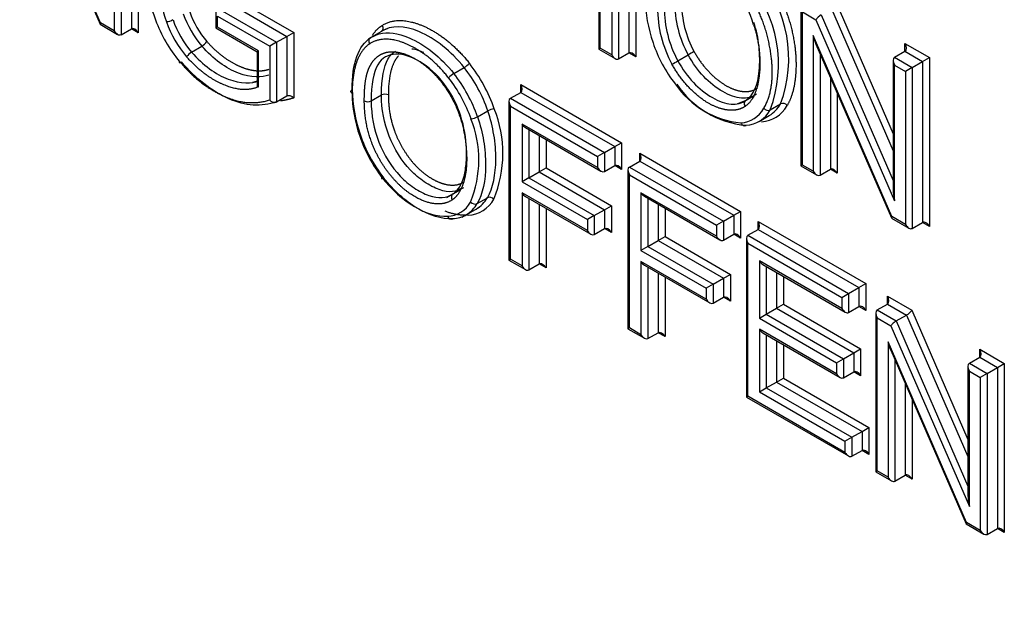
# Paper-space layout 'Sheet1' of a CAD drawing. Units: millimetres. Extents: x 0 to 210, y -3 to 297.
# Drawn here: x 41 to 43, y 261 to 262 of the extents above; entities that cross this region are included whole.
import ezdxf

# ---------------------------------------------------------------- set-up
doc = ezdxf.new("R2010")
doc.units = ezdxf.units.MM
doc.layers.add('A800N0BA00', color=7, linetype='Continuous')
doc.layers.add('Default', color=7, linetype='Continuous')

# ---------------------------------------------------------------- blocks, each defined once
blk = doc.blocks.new('SE4')
at = {"layer": 'A800N0BA00', "color": 7, "linetype": 'Continuous'}
for p, q in [((41.2112, 261.9022), (41.0499, 262.2742)), ((41.0553, 262.2568), (41.2103, 261.8995)), ((41.289, 262.2295), (41.289, 261.8818)), ((41.2536, 262.2091), (41.2536, 261.8777)), ((41.2748, 262.2213), (41.2748, 261.89)), ((41.2395, 262.2009), (41.2395, 261.8859)), ((42.2362, 262.1745), (42.2362, 261.848)), ((42.2391, 261.8497), (42.2391, 262.1647)), ((42.2983, 262.1713), (42.2983, 261.84)), ((42.3124, 262.1795), (42.3124, 261.8318)), ((42.263, 262.1509), (42.263, 261.8359)), ((42.2771, 262.1591), (42.2771, 261.8278)), ((41.473, 261.9608), (41.6089, 261.8824)), ((41.473, 261.9445), (41.5947, 261.8742)), ((42.7261, 261.9407), (42.8421, 261.6737)), ((41.4489, 261.9257), (41.4489, 261.8915)), ((41.4518, 261.9322), (41.5735, 261.862)), ((42.6523, 261.9343), (42.6523, 261.6077)), ((42.6553, 261.6094), (42.6553, 261.9244)), ((42.6553, 261.9244), (42.6832, 261.9083)), ((42.7153, 261.9306), (42.8421, 261.6386)), ((41.2395, 261.8859), (41.2112, 261.9022)), ((41.4518, 261.9159), (41.5594, 261.8538)), ((41.4518, 261.8932), (41.4518, 261.9159)), ((42.6832, 261.9083), (42.845, 261.5357)), ((42.6941, 261.9183), (42.8421, 261.5775)), ((41.2106, 261.8992), (41.2465, 261.8784)), ((41.2536, 261.8777), (41.2748, 261.89)), ((41.289, 261.8818), (41.2748, 261.89)), ((41.4518, 261.8932), (41.4489, 261.8915)), ((41.4489, 261.8915), (41.5335, 261.8426)), ((41.5364, 261.8443), (41.4518, 261.8932)), ((41.5947, 261.8742), (41.6089, 261.8824)), ((41.6089, 261.8824), (41.6089, 261.7476)), ((41.7893, 261.8845), (41.7627, 261.8692)), ((41.791, 261.8864), (41.8014, 261.8902)), ((41.5735, 261.862), (41.5594, 261.8538)), ((41.5735, 261.862), (41.5947, 261.8742)), ((41.5735, 261.862), (41.5735, 261.7393)), ((41.5947, 261.8742), (41.5947, 261.7516)), ((41.7845, 261.8792), (41.7653, 261.8703)), ((42.6774, 261.8758), (42.6774, 261.5967)), ((42.8391, 261.5033), (42.6774, 261.8758)), ((42.8662, 261.8435), (42.8662, 261.8598)), ((42.8662, 261.8598), (42.9166, 261.8307)), ((41.3987, 261.8419), (41.4199, 261.8542)), ((41.5364, 261.8443), (41.5335, 261.8426)), ((41.5335, 261.8426), (41.5335, 261.7701)), ((41.5364, 261.7705), (41.5364, 261.8443)), ((41.5594, 261.8538), (41.5594, 261.7433)), ((42.2391, 261.8497), (42.2362, 261.848)), ((42.2362, 261.848), (42.27, 261.8285)), ((42.263, 261.8359), (42.2391, 261.8497)), ((42.2771, 261.8278), (42.2983, 261.84)), ((42.3124, 261.8318), (42.2983, 261.84)), ((42.6828, 261.8585), (42.8383, 261.5005)), ((42.845, 261.8312), (42.8662, 261.8435)), ((42.8662, 261.8435), (42.9024, 261.8225)), ((42.399, 261.8238), (42.4202, 261.8361)), ((42.6915, 261.8385), (42.6915, 261.5885)), ((42.8421, 261.8247), (42.8421, 261.5588)), ((42.845, 261.8312), (42.8812, 261.8103)), ((42.8812, 261.8103), (42.9024, 261.8225)), ((42.9024, 261.8225), (42.9166, 261.8307)), ((42.9024, 261.8225), (42.9024, 261.4912)), ((42.9166, 261.8307), (42.9166, 261.483)), ((41.9382, 261.7977), (41.9594, 261.81)), ((42.845, 261.8149), (42.8671, 261.8021)), ((42.845, 261.5357), (42.845, 261.8149)), ((42.8812, 261.8103), (42.8671, 261.8021)), ((42.8671, 261.8021), (42.8671, 261.4871)), ((42.8812, 261.8103), (42.8812, 261.479)), ((41.5335, 261.7817), (41.5238, 261.7793)), ((42.7127, 261.7897), (42.7127, 261.6007)), ((42.0545, 261.7467), (42.0757, 261.7589)), ((42.0757, 261.7589), (42.0757, 261.7753)), ((42.0757, 261.7753), (42.2833, 261.6554)), ((42.0757, 261.7589), (42.2692, 261.6472)), ((41.5735, 261.7393), (41.5947, 261.7516)), ((41.7682, 261.7414), (41.7894, 261.7536)), ((42.0516, 261.7402), (42.0516, 261.4136)), ((42.0545, 261.7467), (42.248, 261.635)), ((42.5388, 261.7424), (42.5214, 261.7354)), ((42.5397, 261.7431), (42.5535, 261.751)), ((42.7269, 261.7571), (42.7269, 261.5926)), ((41.9869, 261.7086), (42.0081, 261.7209)), ((42.0545, 261.4153), (42.0545, 261.7303)), ((42.0545, 261.7303), (42.2338, 261.6268)), ((42.5892, 261.7229), (42.6104, 261.7351)), ((42.566, 261.6992), (42.5872, 261.7114)), ((42.0784, 261.6938), (42.0784, 261.5747)), ((42.2338, 261.6041), (42.0784, 261.6938)), ((42.0854, 261.6864), (42.2409, 261.5966)), ((42.0925, 261.6823), (42.0925, 261.5829)), ((42.1137, 261.6701), (42.1137, 261.5951)), ((42.1278, 261.6619), (42.1278, 261.6033)), ((42.248, 261.635), (42.2692, 261.6472)), ((42.2692, 261.6472), (42.2833, 261.6554)), ((42.2692, 261.6472), (42.2692, 261.6082)), ((42.2833, 261.6554), (42.2833, 261.6)), ((42.248, 261.635), (42.2338, 261.6268)), ((42.2338, 261.6268), (42.2338, 261.6041)), ((42.248, 261.635), (42.248, 261.5959)), ((42.2993, 261.6053), (42.3205, 261.6176)), ((42.3205, 261.6176), (42.3205, 261.6339)), ((42.3205, 261.6339), (42.5281, 261.514)), ((42.3205, 261.6176), (42.514, 261.5059)), ((42.1137, 261.5951), (42.1278, 261.6033)), ((42.1278, 261.6033), (42.2623, 261.5257)), ((42.248, 261.5959), (42.2692, 261.6082)), ((42.2833, 261.6), (42.2692, 261.6082)), ((42.2964, 261.5989), (42.2964, 261.2723)), ((42.2993, 261.6053), (42.4928, 261.4936)), ((42.6553, 261.6094), (42.6523, 261.6077)), ((42.6523, 261.6077), (42.6844, 261.5892)), ((42.6774, 261.5967), (42.6553, 261.6094)), ((42.6915, 261.5885), (42.7127, 261.6007)), ((42.7269, 261.5926), (42.7127, 261.6007)), ((42.0925, 261.5829), (42.0784, 261.5747)), ((42.0925, 261.5829), (42.1137, 261.5951)), ((42.0925, 261.5829), (42.2269, 261.5053)), ((42.1137, 261.5951), (42.2481, 261.5175)), ((42.2993, 261.274), (42.2993, 261.589)), ((42.2993, 261.589), (42.4787, 261.4855)), ((41.9238, 261.5426), (41.9514, 261.5586)), ((41.9437, 261.5562), (41.9523, 261.5608)), ((42.0784, 261.5747), (42.2128, 261.4971)), ((41.986, 261.53), (42.0072, 261.5422)), ((42.0784, 261.552), (42.0784, 261.4016)), ((42.2128, 261.4744), (42.0784, 261.552)), ((42.0854, 261.5445), (42.2198, 261.4669)), ((42.0925, 261.5404), (42.0925, 261.3934)), ((42.3232, 261.5525), (42.3232, 261.4334)), ((42.4787, 261.4627), (42.3232, 261.5525)), ((42.3302, 261.545), (42.4857, 261.4553)), ((42.3373, 261.541), (42.3373, 261.4415)), ((41.9553, 261.5021), (41.9912, 261.5228)), ((42.1137, 261.5282), (42.1137, 261.4057)), ((42.1278, 261.52), (42.1278, 261.3975)), ((42.2269, 261.5053), (42.2481, 261.5175)), ((42.2481, 261.5175), (42.2623, 261.5257)), ((42.2481, 261.5175), (42.2481, 261.4785)), ((42.2623, 261.5257), (42.2623, 261.4703)), ((42.3585, 261.5287), (42.3585, 261.4538)), ((42.3727, 261.5205), (42.3727, 261.462)), ((42.2269, 261.5053), (42.2128, 261.4971)), ((42.2128, 261.4971), (42.2128, 261.4744)), ((42.2269, 261.5053), (42.2269, 261.4662)), ((42.4928, 261.4936), (42.514, 261.5059)), ((42.514, 261.5059), (42.5281, 261.514)), ((42.514, 261.5059), (42.514, 261.4668)), ((42.5281, 261.514), (42.5281, 261.4587)), ((42.8385, 261.5002), (42.8742, 261.4797)), ((42.8671, 261.4871), (42.8391, 261.5033)), ((42.2269, 261.4662), (42.2481, 261.4785)), ((42.2623, 261.4703), (42.2481, 261.4785)), ((42.4928, 261.4936), (42.4787, 261.4855)), ((42.4787, 261.4855), (42.4787, 261.4627)), ((42.4928, 261.4936), (42.4928, 261.4546)), ((42.5429, 261.4647), (42.5642, 261.4769)), ((42.5642, 261.4769), (42.5642, 261.4933)), ((42.5642, 261.4933), (42.7857, 261.3653)), ((42.5642, 261.4769), (42.7716, 261.3572)), ((42.8812, 261.479), (42.9024, 261.4912)), ((42.9166, 261.483), (42.9024, 261.4912)), ((42.3585, 261.4538), (42.3727, 261.462)), ((42.3727, 261.462), (42.5071, 261.3844)), ((42.4928, 261.4546), (42.514, 261.4668)), ((42.5281, 261.4587), (42.514, 261.4668)), ((42.54, 261.4582), (42.54, 261.1317)), ((42.5429, 261.4647), (42.7504, 261.3449)), ((42.3373, 261.4415), (42.3232, 261.4334)), ((42.3373, 261.4415), (42.3585, 261.4538)), ((42.3373, 261.4415), (42.4717, 261.3639)), ((42.3585, 261.4538), (42.4929, 261.3762)), ((42.5429, 261.1333), (42.5429, 261.4483)), ((42.5429, 261.4483), (42.7362, 261.3368)), ((42.0516, 261.4136), (42.0545, 261.4153)), ((42.0516, 261.4136), (42.0854, 261.3941)), ((42.0784, 261.4016), (42.0545, 261.4153)), ((42.3232, 261.4334), (42.4576, 261.3558)), ((42.0925, 261.3934), (42.1137, 261.4057)), ((42.1278, 261.3975), (42.1137, 261.4057)), ((42.3232, 261.4107), (42.3232, 261.2602)), ((42.4576, 261.333), (42.3232, 261.4107)), ((42.3302, 261.4032), (42.4647, 261.3256)), ((42.3373, 261.3991), (42.3373, 261.2521)), ((42.7362, 261.314), (42.5668, 261.4119)), ((42.5668, 261.4119), (42.5668, 261.2941)), ((42.5739, 261.4044), (42.7433, 261.3066)), ((42.5809, 261.4003), (42.5809, 261.3023)), ((42.3585, 261.3869), (42.3585, 261.2643)), ((42.3727, 261.3787), (42.3727, 261.2562)), ((42.4717, 261.3639), (42.4929, 261.3762)), ((42.4929, 261.3762), (42.5071, 261.3844)), ((42.4929, 261.3762), (42.4929, 261.3371)), ((42.5071, 261.3844), (42.5071, 261.329)), ((42.6021, 261.3881), (42.6021, 261.3145)), ((42.6163, 261.3799), (42.6163, 261.3227)), ((42.4717, 261.3639), (42.4576, 261.3558)), ((42.4576, 261.3558), (42.4576, 261.333)), ((42.4717, 261.3639), (42.4717, 261.3249)), ((42.7504, 261.3449), (42.7716, 261.3572)), ((42.7716, 261.3572), (42.7857, 261.3653)), ((42.7716, 261.3572), (42.7716, 261.3181)), ((42.7857, 261.3653), (42.7857, 261.3099)), ((42.4717, 261.3249), (42.4929, 261.3371)), ((42.5071, 261.329), (42.4929, 261.3371)), ((42.7362, 261.3368), (42.7504, 261.3449)), ((42.7362, 261.3368), (42.7362, 261.314)), ((42.7504, 261.3449), (42.7504, 261.3059)), ((42.8303, 261.3233), (42.8303, 261.3396)), ((42.8303, 261.3396), (42.8803, 261.3107)), ((42.5809, 261.3023), (42.6021, 261.3145)), ((42.6021, 261.3145), (42.6163, 261.3227)), ((42.6021, 261.3145), (42.7609, 261.2229)), ((42.6163, 261.3227), (42.775, 261.231)), ((42.7504, 261.3059), (42.7716, 261.3181)), ((42.7857, 261.3099), (42.7716, 261.3181)), ((42.8091, 261.311), (42.8303, 261.3233)), ((42.8303, 261.3233), (42.8695, 261.3006)), ((42.5668, 261.2941), (42.5809, 261.3023)), ((42.5668, 261.2941), (42.7255, 261.2024)), ((42.5809, 261.3023), (42.7397, 261.2106)), ((42.8062, 261.3045), (42.8062, 260.978)), ((42.8091, 261.311), (42.8483, 261.2884)), ((42.8091, 260.9797), (42.8091, 261.2947)), ((42.8091, 261.2947), (42.8374, 261.2783)), ((42.8483, 261.2884), (42.8695, 261.3006)), ((42.8695, 261.3006), (42.9958, 261.0094)), ((42.8803, 261.3107), (42.9958, 261.0445)), ((42.2993, 261.274), (42.2964, 261.2723)), ((42.2964, 261.2723), (42.3302, 261.2528)), ((42.3232, 261.2602), (42.2993, 261.274)), ((42.8374, 261.2783), (42.9987, 260.9064)), ((42.8483, 261.2884), (42.9958, 260.9482)), ((42.3373, 261.2521), (42.3585, 261.2643)), ((42.3727, 261.2562), (42.3585, 261.2643)), ((42.5668, 261.2714), (42.5668, 261.1423)), ((42.7255, 261.1797), (42.5668, 261.2714)), ((42.5739, 261.2639), (42.7326, 261.1722)), ((42.5809, 261.2598), (42.5809, 261.1505)), ((42.6021, 261.2476), (42.6021, 261.1627)), ((42.6163, 261.2394), (42.6163, 261.1709)), ((42.8315, 261.2456), (42.8315, 260.9668)), ((42.9928, 260.8736), (42.8315, 261.2456)), ((42.7397, 261.2106), (42.7609, 261.2229)), ((42.7609, 261.2229), (42.775, 261.231)), ((42.7609, 261.2229), (42.7609, 261.1838)), ((42.775, 261.231), (42.775, 261.1756)), ((42.8369, 261.2282), (42.9919, 260.8709)), ((42.9987, 261.2015), (43.0199, 261.2138)), ((43.0199, 261.2138), (43.0199, 261.2301)), ((43.0199, 261.2301), (43.0706, 261.2009)), ((43.0199, 261.2138), (43.0564, 261.1927)), ((42.7255, 261.2024), (42.7397, 261.2106)), ((42.7255, 261.2024), (42.7255, 261.1797)), ((42.7397, 261.2106), (42.7397, 261.1715)), ((42.8456, 261.2082), (42.8456, 260.9586)), ((42.9958, 261.1951), (42.9958, 260.9295)), ((42.9987, 261.2015), (43.0352, 261.1805)), ((43.0352, 261.1805), (43.0564, 261.1927)), ((43.0564, 261.1927), (43.0706, 261.2009)), ((43.0564, 261.1927), (43.0564, 260.8614)), ((43.0706, 261.2009), (43.0706, 260.8532)), ((42.6021, 261.1627), (42.6163, 261.1709)), ((42.6163, 261.1709), (42.7922, 261.0693)), ((42.7397, 261.1715), (42.7609, 261.1838)), ((42.775, 261.1756), (42.7609, 261.1838)), ((42.9987, 261.1852), (43.0211, 261.1723)), ((42.9987, 260.9064), (42.9987, 261.1852)), ((43.0352, 261.1805), (43.0211, 261.1723)), ((43.0211, 261.1723), (43.0211, 260.8573)), ((43.0352, 261.1805), (43.0352, 260.8491)), ((42.5668, 261.1423), (42.5809, 261.1505)), ((42.5809, 261.1505), (42.6021, 261.1627)), ((42.5809, 261.1505), (42.7569, 261.0489)), ((42.6021, 261.1627), (42.7781, 261.0611)), ((42.8668, 261.1593), (42.8668, 260.9708)), ((42.5429, 261.1333), (42.54, 261.1317)), ((42.54, 261.1317), (42.7498, 261.0105)), ((42.7427, 261.018), (42.5429, 261.1333)), ((42.5668, 261.1423), (42.7427, 261.0407)), ((42.881, 261.1267), (42.881, 260.9627)), ((42.7781, 261.0611), (42.7922, 261.0693)), ((42.7922, 261.0693), (42.7922, 261.0139)), ((42.7569, 261.0489), (42.7781, 261.0611)), ((42.7781, 261.0611), (42.7781, 261.0221)), ((42.7427, 261.0407), (42.7569, 261.0489)), ((42.7427, 261.0407), (42.7427, 261.018)), ((42.7569, 261.0489), (42.7569, 261.0098)), ((42.7569, 261.0098), (42.7781, 261.0221)), ((42.7922, 261.0139), (42.7781, 261.0221)), ((42.8091, 260.9797), (42.8062, 260.978)), ((42.8062, 260.978), (42.8385, 260.9593)), ((42.8315, 260.9668), (42.8091, 260.9797)), ((42.8456, 260.9586), (42.8668, 260.9708)), ((42.881, 260.9627), (42.8668, 260.9708)), ((42.9922, 260.8706), (43.0282, 260.8498)), ((43.0211, 260.8573), (42.9928, 260.8736)), ((43.0352, 260.8491), (43.0564, 260.8614)), ((43.0706, 260.8532), (43.0564, 260.8614))]:
    blk.add_line(p, q, dxfattribs=at)
for centre, radius, start, end in [((41.5306, 261.9937), 0.223, 157.3495, 202.5789), ((41.5569, 261.9827), 0.2239, 161.5401, 200.4483), ((42.3607, 261.8285), 0.2665, 339.5027, 40.7529), ((42.3395, 261.8162), 0.2665, 339.5027, 40.7529), ((42.6178, 261.9443), 0.2253, 179.5493, 208.7242), ((42.6213, 261.9448), 0.2147, 179.6523, 208.3874), ((42.6013, 261.9337), 0.2441, 179.9623, 208.5209), ((42.5966, 261.9321), 0.2253, 179.549, 208.7245), ((41.3445, 261.9365), 0.0321, 274.4886, 299.6783), ((41.4037, 261.8816), 0.0318, 300.5809, 325.9865), ((41.4149, 261.8145), 0.0318, 120.5809, 145.9865), ((42.577, 261.5633), 0.3146, 117.3459, 119.8844), ((41.9383, 261.8459), 0.0417, 300.4168, 319.7315), ((42.2565, 262.0702), 0.2847, 297.2426, 300.0485), ((41.9593, 261.7617), 0.0417, 120.3565, 139.6428), ((42.0233, 261.7694), 0.2943, 180.9264, 199.1928), ((42.5462, 261.8796), 0.1842, 213.9939, 264.5782), ((42.5571, 261.8831), 0.1928, 213.8208, 264.7047), ((41.7611, 261.7549), 0.0153, 242.4236, 297.6203), ((41.7964, 261.74), 0.0153, 62.5268, 117.4732), ((42.0237, 261.6931), 0.0319, 94.0624, 119.4213), ((41.791, 261.6331), 0.2481, 337.7036, 21.7224), ((42.615, 261.7248), 0.0113, 38.9841, 113.9419), ((41.761, 261.62), 0.2287, 337.7107, 21.7223), ((41.9712, 261.7364), 0.0319, 274.0441, 299.4278), ((42.038, 261.7728), 0.3094, 198.8884, 217.8334), ((41.9647, 261.57), 0.0639, 272.5096, 330.9113), ((41.9549, 261.5707), 0.0595, 299.4372, 331.4052), ((42.0118, 261.532), 0.0112, 38.2738, 114.2995), ((41.9227, 261.561), 0.0571, 272.6562, 330.8473), ((41.9337, 261.5585), 0.0595, 301.1926, 331.4051), ((41.9337, 261.5585), 0.0595, 272.0556, 301.1926)]:
    blk.add_arc(centre, radius, start, end, dxfattribs=at)
for centre, major_axis, ratio, start_param, end_param in [((42.4678, 261.9063), (0.0668, -0.1158), 0.57735, 1.183556, 1.800677), ((42.4859, 261.8601), (-0.1088, 0.1884), 0.57735, 0.782829, 1.244583), ((41.4568, 261.9194), (0.059, -0.1022), 0.57735, 4.377014, 5.040042), ((41.4639, 261.9234), (0.054, -0.0936), 0.57735, 4.375778, 5.040042), ((41.2182, 261.9063), (0.00784, 0.00699), 0.243842, 2.43656, 3.061227), ((41.4267, 261.9102), (-0.0813, 0.1408), 0.57735, 1.263375, 1.878585), ((41.4285, 261.903), (-0.064, 0.1109), 0.57735, 1.236751, 1.898449), ((41.4356, 261.9071), (-0.059, 0.1022), 0.57735, 1.235421, 1.898449), ((42.6903, 261.9124), (0.00783, 0.00699), 0.244163, 0.865803, 2.436599), ((41.2465, 261.89), (-0.0071, 0.0122), 0.57735, 1.570796, 3.141593), ((41.2819, 261.8777), (-0.0071, 0.0122), 0.57735, 4.712389, 6.283185), ((42.4521, 261.8567), (-0.0812, 0.1406), 0.57735, 1.220462, 1.820382), ((42.6844, 261.8799), (-0.0065, 0.0312), 0.244163, 1.651201, 2.27579), ((42.8591, 261.8557), (0.0071, -0.0122), 0.57735, 0.000002, 1.570796), ((42.3054, 261.8278), (-0.0071, 0.0122), 0.57735, 4.712389, 6.283185), ((41.3809, 261.8269), (0.00764, 0.00645), 0.242421, 2.504201, 3.810831), ((41.901, 261.7258), (-0.095, 0.1645), 0.57735, 4.385395, 4.957655), ((42.27, 261.84), (-0.0071, 0.0122), 0.57735, 1.570796, 3.141593), ((42.8521, 261.819), (-0.0071, 0.0122), 0.57735, 0, 1.570796), ((41.894, 261.7217), (-0.09, 0.1559), 0.57735, 4.385395, 4.957557), ((41.8657, 261.7054), (0.085, -0.1472), 0.57735, 1.243811, 1.815965), ((41.8727, 261.7095), (0.09, -0.1559), 0.57735, 1.243802, 1.815965), ((42.0687, 261.7712), (0.0071, -0.0122), 0.57735, 0, 1.570796), ((41.8872, 261.6653), (-0.1119, 0.1938), 0.57735, 0.786079, 1.233493), ((42.0616, 261.7344), (-0.0071, 0.0122), 0.57735, 0, 1.570796), ((42.4712, 261.847), (-0.0827, 0.1433), 0.57735, 2.871431, 3.463025), ((42.4783, 261.8511), (-0.0877, 0.1519), 0.57735, 2.87056, 3.462615), ((42.5066, 261.8674), (-0.0927, 0.1606), 0.57735, 2.869809, 3.462615), ((42.5829, 261.7302), (-0.00861, 0.00509), 0.776516, 1.15871, 2.729506), ((42.4995, 261.8633), (-0.0877, 0.1519), 0.57735, 3.141593, 3.462615), ((42.0854, 261.6979), (0.0071, -0.0122), 0.57735, 4.712389, 5.497787), ((41.8534, 261.6664), (-0.0854, 0.148), 0.57735, 1.23581, 1.806821), ((42.3135, 261.6298), (0.0071, -0.0122), 0.57735, 0.000002, 1.570796), ((42.2409, 261.6082), (0.0071, -0.0122), 0.57735, 4.712389, 6.283185), ((42.2763, 261.5959), (-0.0071, 0.0122), 0.57735, 4.712389, 6.283185), ((42.3064, 261.5931), (-0.0071, 0.0122), 0.57735, 0, 1.570796), ((42.6844, 261.6007), (0.0071, -0.0122), 0.57735, 4.712389, 6.283185), ((42.7198, 261.5885), (-0.0071, 0.0122), 0.57735, 4.712389, 6.283185), ((41.7974, 261.5879), (0.00789, 0.00615), 0.191583, 2.512704, 3.771922), ((41.8618, 261.6367), (-0.0964, 0.1207), 0.575152, 1.5492, 2.759486), ((42.8521, 261.5398), (-0.0065, 0.0312), 0.244163, 0.865803, 1.651201), ((42.0854, 261.5561), (0.0071, -0.0122), 0.57735, 4.712389, 5.497787), ((42.3302, 261.5566), (0.0071, -0.0122), 0.57735, 4.712389, 5.497787), ((41.9797, 261.5373), (0.00859, -0.00512), 0.779768, 4.30293, 5.873519), ((41.9324, 261.5081), (-0.00061, 0.00998), 0.78206, 1.944014, 3.514401), ((42.8462, 261.5073), (0.00783, 0.00699), 0.244163, 2.436599, 3.061188), ((42.2198, 261.4785), (0.0071, -0.0122), 0.57735, 4.712389, 6.283185), ((42.2552, 261.4662), (-0.0071, 0.0122), 0.57735, 4.712389, 6.283185), ((42.5571, 261.4892), (0.0071, -0.0122), 0.57735, 0, 1.570796), ((42.8742, 261.4912), (0.0071, -0.0122), 0.57735, 4.712389, 6.283187), ((42.9095, 261.479), (-0.0071, 0.0122), 0.57735, 4.712389, 6.283187), ((42.4857, 261.4668), (0.0071, -0.0122), 0.57735, 4.712389, 6.283187), ((42.5211, 261.4546), (-0.0071, 0.0122), 0.57735, 4.712389, 6.283187), ((42.55, 261.4524), (0.0071, -0.0122), 0.57735, 3.141595, 4.712389), ((42.0854, 261.4057), (0.0071, -0.0122), 0.57735, 4.712389, 6.283187), ((42.1208, 261.3934), (-0.0071, 0.0122), 0.57735, 4.712389, 6.283187), ((42.3302, 261.4147), (0.0071, -0.0122), 0.57735, 4.712389, 5.497787), ((42.5739, 261.4159), (-0.0071, 0.0122), 0.57735, 1.570796, 2.356194), ((42.4647, 261.3371), (0.0071, -0.0122), 0.57735, 4.712389, 6.283185), ((42.5, 261.3249), (-0.0071, 0.0122), 0.57735, 4.712389, 6.283185), ((42.8233, 261.3355), (0.0071, -0.0122), 0.57735, 0.000003, 1.570796), ((42.7433, 261.3181), (-0.0071, 0.0122), 0.57735, 1.570796, 3.141593), ((42.7786, 261.3059), (-0.0071, 0.0122), 0.57735, 4.712389, 6.283185), ((42.8162, 261.2988), (-0.0071, 0.0122), 0.57735, 0, 1.570796), ((42.8733, 261.3066), (-0.00784, -0.00699), 0.243842, 0.865763, 2.43656), ((42.8445, 261.2824), (0.00784, 0.00699), 0.243842, 0.865763, 2.43656), ((42.3302, 261.2643), (0.0071, -0.0122), 0.57735, 4.712389, 6.283185), ((42.3656, 261.2521), (-0.0071, 0.0122), 0.57735, 4.712389, 6.283185), ((42.5739, 261.2755), (-0.0071, 0.0122), 0.57735, 1.570796, 2.356194), ((42.8385, 261.2497), (-0.0065, 0.0312), 0.243842, 1.651162, 2.275829), ((43.0129, 261.226), (0.0071, -0.0122), 0.57735, 0, 1.570796), ((43.0058, 261.1893), (-0.0071, 0.0122), 0.57735, 0, 1.570796), ((42.7326, 261.1838), (-0.0071, 0.0122), 0.57735, 1.570796, 3.141593), ((42.768, 261.1715), (-0.0071, 0.0122), 0.57735, 4.712389, 6.283185), ((42.7498, 261.0221), (-0.0071, 0.0122), 0.57735, 1.570796, 3.141593), ((42.7852, 261.0098), (-0.0071, 0.0122), 0.57735, 4.712389, 6.283185), ((42.8739, 260.9586), (-0.0071, 0.0122), 0.57735, 4.712389, 6.283187), ((42.8385, 260.9708), (0.0071, -0.0122), 0.57735, 4.712389, 6.283188), ((43.0058, 260.9105), (-0.0065, 0.0312), 0.243842, 0.865763, 1.651162), ((42.9998, 260.8777), (0.00784, 0.00699), 0.243842, 2.43656, 3.061227), ((43.0282, 260.8614), (0.0071, -0.0122), 0.57735, 4.712389, 6.283185), ((43.0635, 260.8491), (-0.0071, 0.0122), 0.57735, 4.712389, 6.283185)]:
    blk.add_ellipse(centre, major_axis=major_axis, ratio=ratio, start_param=start_param, end_param=end_param, dxfattribs=at)
for points, degree, knots in [([(41.1894, 259.1771), (41.0663, 259.2127), (40.6187, 259.3606), (39.7851, 259.7568), (38.7214, 260.4927), (37.8853, 261.2661), (37.3186, 261.8885), (36.9732, 262.3034), (36.6551, 262.7192), (36.3645, 263.1322), (36.1783, 263.4171), (36.0881, 263.5627), (36.0831, 263.5708)], 3, [0.3432653, 0.3432653, 0.3432653, 0.3432653, 0.3866201, 0.4995786, 0.6281021, 0.7488634, 0.7953063, 0.8399107, 0.8826795, 0.9236146, 0.9627195, 0.9650216, 0.9650216, 0.9650216, 0.9650216]), ([(36.09, 263.5774), (36.2865, 263.2614), (36.6377, 262.746), (37.1751, 262.065), (37.8423, 261.3178), (38.5347, 260.6774), (39.2615, 260.1334), (39.809, 259.7866), (40.3519, 259.5034), (40.8044, 259.3182), (41.075, 259.2316), (41.1659, 259.2053)], 3, [0.034774, 0.034774, 0.034774, 0.034774, 0.125, 0.1875, 0.25, 0.375, 0.4375, 0.5, 0.5625, 0.625, 0.6569396, 0.6569396, 0.6569396, 0.6569396]), ([(42.5733, 262.0115), (42.5998, 261.9785), (42.6169, 261.9379), (42.6325, 261.9008), (42.6387, 261.8601), (42.6443, 261.8226), (42.6407, 261.7892), (42.637, 261.7542), (42.6238, 261.7319)], 2, [0, 0, 0, 0.25, 0.25, 0.5, 0.5, 0.75, 0.75, 1, 1, 1]), ([(42.5758, 261.7262), (42.6012, 261.7691), (42.5897, 261.8428), (42.5771, 261.9234), (42.5308, 261.9812)], 2, [0, 0, 0, 0.5, 0.5, 1, 1, 1]), ([(41.7904, 261.8966), (41.8242, 261.9179), (41.8761, 261.8952), (41.901, 261.8844), (41.9251, 261.8649), (41.9494, 261.8452), (41.9701, 261.819)], 2, [0, 0, 0, 0.5, 0.5, 0.75, 0.75, 1, 1, 1]), ([(42.5397, 261.7431), (42.5547, 261.7533), (42.5682, 261.7828), (42.5676, 261.8547), (42.5607, 261.8868), (42.5555, 261.9028)], 3, [0, 0, 0, 0, 0.5, 0.75, 1, 1, 1, 1]), ([(41.7845, 261.8794), (41.8022, 261.8843), (41.8364, 261.8799), (41.8959, 261.8441), (41.9247, 261.8148), (41.9382, 261.7977)], 3, [0.1269074, 0.1269074, 0.1269074, 0.1269074, 0.5, 0.75, 1, 1, 1, 1]), ([(41.9594, 261.81), (41.9459, 261.8271), (41.9171, 261.8564), (41.849, 261.8973), (41.8098, 261.8974), (41.7885, 261.884)], 3, [0, 0, 0, 0, 0.25, 0.5, 1, 1, 1, 1]), ([(42.5549, 261.8983), (42.5711, 261.8484), (42.5669, 261.7995), (42.5623, 261.7472), (42.5379, 261.7305)], 2, [0, 0, 0, 0.5, 0.5, 1, 1, 1]), ([(41.4301, 261.8638), (41.4449, 261.8468), (41.462, 261.8338), (41.4786, 261.8211), (41.4958, 261.8134), (41.5128, 261.8058), (41.5286, 261.8039), (41.5447, 261.802), (41.5576, 261.8065)], 2, [0, 0, 0, 0.25, 0.25, 0.5, 0.5, 0.75, 0.75, 1, 1, 1]), ([(41.9275, 261.7887), (41.8891, 261.8374), (41.8427, 261.8577), (41.7958, 261.8783), (41.7653, 261.8591)], 2, [0, 0, 0, 0.5, 0.5, 1, 1, 1]), ([(41.3987, 261.8419), (41.4222, 261.815), (41.4748, 261.7766), (41.5239, 261.7767), (41.5364, 261.7823), (41.5364, 261.7823)], 3, [0, 0, 0, 0, 0.499985, 0.99997, 1, 1, 1, 1]), ([(41.5576, 261.7946), (41.5451, 261.7889), (41.496, 261.7889), (41.4434, 261.8273), (41.4199, 261.8542)], 3, [0, 0, 0, 0, 0.5, 1, 1, 1, 1]), ([(41.7653, 261.8591), (41.7463, 261.8468), (41.7371, 261.8181), (41.729, 261.7928), (41.729, 261.7565)], 2, [0, 0, 0, 0.5, 0.5, 1, 1, 1]), ([(41.754, 261.7414), (41.754, 261.7616), (41.7556, 261.7759), (41.7577, 261.7937), (41.7625, 261.8062), (41.7679, 261.8199), (41.777, 261.8289), (41.7864, 261.838), (41.7986, 261.8411), (41.8108, 261.8441), (41.8259, 261.8409), (41.8404, 261.8378), (41.8561, 261.8293), (41.8717, 261.8208), (41.8864, 261.8079), (41.9016, 261.7945), (41.9144, 261.7776)], 2, [0, 0, 0, 0.125, 0.125, 0.25, 0.25, 0.375, 0.375, 0.5, 0.5, 0.625, 0.625, 0.75, 0.75, 0.875, 0.875, 1, 1, 1]), ([(41.7894, 261.7536), (41.7894, 261.7874), (41.796, 261.8242), (41.8123, 261.8404), (41.8185, 261.844)], 3, [0, 0, 0, 0, 0.2499785, 0.3711942, 0.3711942, 0.3711942, 0.3711942]), ([(42.4325, 261.8427), (42.4449, 261.8203), (42.4623, 261.8019), (42.4792, 261.7839), (42.4977, 261.7732), (42.5162, 261.7625), (42.5332, 261.7609), (42.5507, 261.7593), (42.5627, 261.7679)], 2, [0, 0, 0, 0.25, 0.25, 0.5, 0.5, 0.75, 0.75, 1, 1, 1]), ([(41.3739, 261.8228), (41.4178, 261.7708), (41.4698, 261.7492), (41.5166, 261.7298), (41.5594, 261.7433)], 2, [0, 0, 0, 0.5, 0.5, 1, 1, 1]), ([(41.5735, 261.7393), (41.5423, 261.7287), (41.4933, 261.7317), (41.4226, 261.775), (41.3921, 261.8044), (41.3777, 261.8215)], 3, [0, 0, 0, 0, 0.5, 0.75, 1, 1, 1, 1]), ([(41.5364, 261.7705), (41.5067, 261.7571), (41.4654, 261.7744), (41.4241, 261.7916), (41.3885, 261.8323)], 2, [0, 0, 0, 0.5, 0.5, 1, 1, 1]), ([(41.9177, 261.777), (41.8886, 261.8155), (41.8303, 261.8494), (41.7771, 261.8247), (41.7682, 261.7752), (41.7682, 261.7414)], 3, [0, 0, 0, 0, 0.499955, 0.749977, 1, 1, 1, 1]), ([(41.8241, 261.8338), (41.8175, 261.8272), (41.8129, 261.8156), (41.8035, 261.7922), (41.8035, 261.7536)], 2, [0.625, 0.625, 0.625, 0.75, 0.75, 1, 1, 1]), ([(42.399, 261.8238), (42.4085, 261.8067), (42.4294, 261.7773), (42.4701, 261.7455), (42.5102, 261.731), (42.5306, 261.7366), (42.5397, 261.7431)], 3, [0, 0, 0, 0, 0.25, 0.5, 0.75, 1, 1, 1, 1]), ([(42.5609, 261.7553), (42.5518, 261.7489), (42.5315, 261.7432), (42.4913, 261.7577), (42.4506, 261.7896), (42.4297, 261.819), (42.4202, 261.8361)], 3, [0, 0, 0, 0, 0.25, 0.5, 0.75, 1, 1, 1, 1]), ([(42.5379, 261.7305), (42.524, 261.7206), (42.5037, 261.7224), (42.4839, 261.7241), (42.4624, 261.7365), (42.4411, 261.7487), (42.4212, 261.7698), (42.4012, 261.7911), (42.3868, 261.8171)], 2, [0, 0, 0, 0.25, 0.25, 0.5, 0.5, 0.75, 0.75, 1, 1, 1]), ([(41.5364, 261.7823), (41.5359, 261.7819), (41.5347, 261.7811), (41.5336, 261.7791), (41.5333, 261.7765), (41.5341, 261.7734), (41.5356, 261.7715), (41.5364, 261.7705)], 3, [0, 0, 0, 0, 0.149955, 0.323448, 0.522248, 0.747508, 1, 1, 1, 1]), ([(41.729, 261.7565), (41.7271, 261.7576), (41.7261, 261.7591), (41.7261, 261.7621), (41.7271, 261.7636), (41.729, 261.7647)], 3, [0, 0, 0, 0, 0.5, 0.5, 1, 1, 1, 1]), ([(41.9144, 261.7776), (41.9579, 261.7215), (41.9639, 261.6404), (41.9665, 261.6048), (41.9597, 261.5793), (41.9518, 261.5492), (41.9348, 261.5376)], 2, [0, 0, 0, 0.5, 0.5, 0.75, 0.75, 1, 1, 1]), ([(41.9367, 261.5502), (41.9472, 261.5574), (41.9584, 261.5755), (41.9644, 261.6138), (41.9646, 261.6627), (41.9526, 261.7199), (41.9315, 261.7593), (41.9177, 261.777), (41.9177, 261.777), (41.9177, 261.777), (41.9177, 261.777)], 3, [0, 0, 0, 0, 0.249976, 0.374963, 0.499951, 0.749927, 0.999902, 0.999902, 0.999902, 1, 1, 1, 1]), ([(41.5594, 261.7433), (41.5602, 261.7425), (41.5617, 261.7409), (41.5646, 261.7394), (41.5674, 261.7386), (41.5698, 261.7383), (41.5719, 261.7386), (41.573, 261.7391), (41.5735, 261.7393)], 3, [0, 0, 0, 0, 0.212375, 0.405593, 0.580143, 0.736699, 0.876205, 1, 1, 1, 1]), ([(41.5947, 261.7516), (41.5953, 261.7518), (41.5967, 261.7524), (41.5993, 261.7525), (41.6025, 261.7519), (41.606, 261.7503), (41.6079, 261.7486), (41.6089, 261.7476)], 3, [0, 0, 0, 0, 0.149006, 0.321814, 0.520449, 0.74622, 1, 1, 1, 1]), ([(41.9348, 261.5376), (41.9119, 261.5226), (41.8782, 261.5348), (41.8441, 261.5471), (41.814, 261.5811), (41.7837, 261.6153), (41.7678, 261.6598), (41.754, 261.6983), (41.754, 261.7414)], 2, [0, 0, 0, 0.25, 0.25, 0.5, 0.5, 0.75, 0.75, 1, 1, 1]), ([(41.7682, 261.7414), (41.7682, 261.7114), (41.7787, 261.6547), (41.8179, 261.5933), (41.8556, 261.5613), (41.8985, 261.5389), (41.9228, 261.5411), (41.9367, 261.5502)], 3, [0, 0, 0, 0, 0.25, 0.5, 0.625, 0.75, 1, 1, 1, 1]), ([(41.9579, 261.5624), (41.944, 261.5534), (41.9197, 261.5511), (41.8768, 261.5735), (41.8391, 261.6056), (41.7999, 261.667), (41.7894, 261.7237), (41.7894, 261.7536)], 3, [0, 0, 0, 0, 0.25, 0.375, 0.5, 0.75, 1, 1, 1, 1]), ([(41.8035, 261.7536), (41.8035, 261.7157), (41.8149, 261.6829), (41.8213, 261.6644), (41.8315, 261.6465), (41.8418, 261.6285), (41.8545, 261.6138), (41.8671, 261.5994), (41.8818, 261.5887), (41.8961, 261.5783), (41.9104, 261.573), (41.9398, 261.5621), (41.9598, 261.575)], 2, [0, 0, 0, 0.25, 0.25, 0.375, 0.375, 0.5, 0.5, 0.625, 0.625, 0.75, 0.75, 1, 1, 1]), ([(42.0072, 261.5422), (42.0187, 261.5621), (42.0275, 261.6035), (42.0219, 261.6719), (42.0136, 261.7044), (42.0081, 261.7209)], 3, [0, 0, 0, 0, 0.5, 0.75, 1, 1, 1, 1]), ([(41.9869, 261.7086), (41.9924, 261.6922), (42.0007, 261.6597), (42.0063, 261.5912), (41.9975, 261.5499), (41.986, 261.53)], 3, [0, 0, 0, 0, 0.25, 0.5, 1, 1, 1, 1]), ([(42.5288, 261.6962), (42.5297, 261.6938), (42.5314, 261.6919), (42.5353, 261.69), (42.5375, 261.6901), (42.5393, 261.6911)], 3, [0, 0, 0, 0, 0.5, 0.5, 1, 1, 1, 1])]:
    blk.add_open_spline(points, degree=degree, knots=knots, dxfattribs=at)
for points, degree in [([(41.7673, 261.8717), (41.7727, 261.8752), (41.7784, 261.8777), (41.7845, 261.8794)], 3), ([(41.771, 261.877), (41.7792, 261.8894), (41.7904, 261.8966)], 2), ([(41.7904, 261.8966), (41.7932, 261.8926), (41.7922, 261.8855), (41.7885, 261.884)], 3), ([(41.729, 261.7647), (41.729, 261.8195), (41.7417, 261.8553), (41.7673, 261.8717)], 3), ([(41.7653, 261.8591), (41.7625, 261.8631), (41.7635, 261.8701), (41.7673, 261.8717)], 3), ([(41.8521, 261.8488), (41.8599, 261.8476), (41.8681, 261.8451), (41.8763, 261.8414)], 3), ([(41.6089, 261.7476), (41.5954, 261.7431), (41.5814, 261.7413)], 2), ([(42.5379, 261.7305), (42.5349, 261.7345), (42.5359, 261.7415), (42.5397, 261.7431)], 3), ([(41.9358, 261.4989), (41.9134, 261.4975), (41.8619, 261.5139), (41.8141, 261.5568), (41.7937, 261.5831)], 3), ([(41.9367, 261.5502), (41.9329, 261.5486), (41.9319, 261.5415), (41.9348, 261.5376)], 3), ([(41.9675, 261.5061), (41.9451, 261.5047), (41.9204, 261.5141)], 2)]:
    blk.add_open_spline(points, degree=degree, dxfattribs=at)

psp = doc.layouts.new('Sheet1')

# ---------------------------------------------------------------- block references
at = {"layer": 'Default'}
psp.add_blockref('SE4', (0, 0), dxfattribs=at)

doc.saveas('drawing.dxf')
